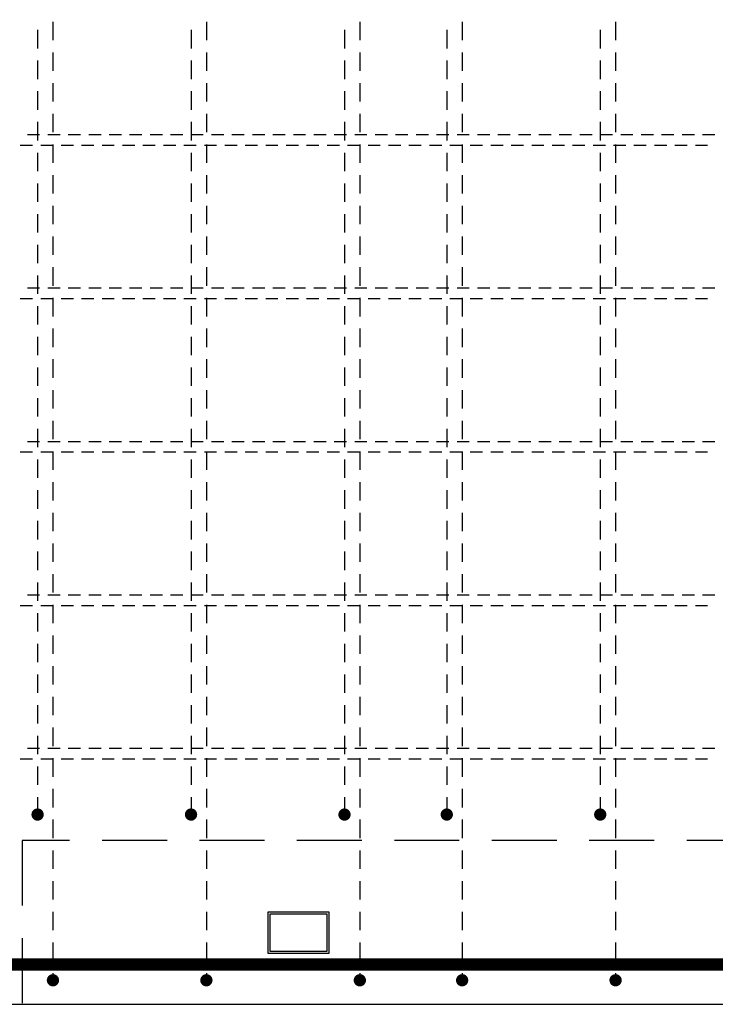
# Model space of a CAD drawing. Units: millimetres. Extents: x 165375 to 181125, y -10241 to 6014.
# Drawn here: x 167758 to 168438, y -6880 to -5917 of the extents above; entities that cross this region are included whole.
import ezdxf

# ---------------------------------------------------------------- set-up
doc = ezdxf.new("R2010")
doc.units = ezdxf.units.MM
doc.header["$LTSCALE"] = 20
doc.linetypes.add('HIDDEN2', pattern=[4.7625, 3.175, -1.5875])
for name, color, linetype in [('K-OCEL', 122, 'Continuous'), ('K-TVAR', 2, 'Continuous'), ('K-TVAR_NEVID', 21, 'HIDDEN2'), ('P_PŘÍČNÉ-HORNÍ', 31, 'Continuous')]:
    doc.layers.add(name, color=color, linetype=linetype)

msp = doc.modelspace()

# ---------------------------------------------------------------- linework, layer by layer
at = {"layer": 'K-OCEL', "color": 7}
for p, q in [((168060.27, -6789.74), (168000.27, -6789.74)), ((168000.27, -6789.74), (168000.27, -6829.74)), ((168058.27, -6791.74), (168002.27, -6791.74)), ((168002.27, -6791.74), (168002.27, -6827.74)), ((168058.27, -6827.74), (168058.27, -6791.74)), ((168060.27, -6829.74), (168060.27, -6789.74)), ((168000.27, -6829.74), (168060.27, -6829.74)), ((168002.27, -6827.74), (168058.27, -6827.74))]:
    msp.add_line(p, q, dxfattribs=at)
at = {"layer": 'K-TVAR', "color": 7}
msp.add_line((167310.27, -6879.74), (169085.27, -6879.74), dxfattribs=at)
at = {"layer": 'K-TVAR_NEVID', "color": 7}
for p, q in [((167760.27, -6719.74), (167760.27, -6879.74)), ((169235.27, -6719.74), (167760.27, -6719.74))]:
    msp.add_line(p, q, dxfattribs=at)
at = {"layer": 'P_PŘÍČNÉ-HORNÍ'}
msp.add_lwpolyline([(169050.72, -5196.74, 12, 12, 0), (169050.72, -6810.74, 12, 12, -0.414214), (169020.72, -6840.74, 12, 12, 0), (167377.72, -6840.74, 12, 12, -0.414214), (167347.72, -6810.74, 12, 12, 0), (167347.72, -5196.74, 12, 12, 0)], format="xyseb", dxfattribs=at)
for points in [[(167790.27, -5919.24), (167790.27, -5937.24)], [(167940.27, -5919.24), (167940.27, -5937.24)], [(168090.27, -5919.24), (168090.27, -5937.24)], [(168190.27, -5919.24), (168190.27, -5937.24)], [(168340.27, -5919.24), (168340.27, -5937.24)], [(167775.27, -5927.24), (167775.27, -5945.24)], [(167925.27, -5927.24), (167925.27, -5945.24)], [(168075.27, -5927.24), (168075.27, -5945.24)], [(168175.27, -5927.24), (168175.27, -5945.24)], [(168325.27, -5927.24), (168325.27, -5945.24)], [(167775.27, -5957.24), (167775.27, -5975.24)], [(167790.27, -5949.24), (167790.27, -5967.24)], [(167925.27, -5957.24), (167925.27, -5975.24)], [(167940.27, -5949.24), (167940.27, -5967.24)], [(168075.27, -5957.24), (168075.27, -5975.24)], [(168090.27, -5949.24), (168090.27, -5967.24)], [(168175.27, -5957.24), (168175.27, -5975.24)], [(168190.27, -5949.24), (168190.27, -5967.24)], [(168325.27, -5957.24), (168325.27, -5975.24)], [(168340.27, -5949.24), (168340.27, -5967.24)], [(167790.27, -5979.24), (167790.27, -5997.24)], [(167940.27, -5979.24), (167940.27, -5997.24)], [(168090.27, -5979.24), (168090.27, -5997.24)], [(168190.27, -5979.24), (168190.27, -5997.24)], [(168340.27, -5979.24), (168340.27, -5997.24)], [(167775.27, -5987.24), (167775.27, -6005.24)], [(167925.27, -5987.24), (167925.27, -6005.24)], [(168075.27, -5987.24), (168075.27, -6005.24)], [(168175.27, -5987.24), (168175.27, -6005.24)], [(168325.27, -5987.24), (168325.27, -6005.24)], [(167790.27, -6009.24), (167790.27, -6027.24)], [(167940.27, -6009.24), (167940.27, -6027.24)], [(168090.27, -6009.24), (168090.27, -6027.24)], [(168190.27, -6009.24), (168190.27, -6027.24)], [(168340.27, -6009.24), (168340.27, -6027.24)], [(167775.27, -6017.24), (167775.27, -6035.24)], [(167925.27, -6017.24), (167925.27, -6035.24)], [(168075.27, -6017.24), (168075.27, -6035.24)], [(168175.27, -6017.24), (168175.27, -6035.24)], [(168325.27, -6017.24), (168325.27, -6035.24)], [(167777.27, -6029.74), (167765.27, -6029.74)], [(167797.27, -6029.74), (167785.27, -6029.74)], [(167817.27, -6029.74), (167805.27, -6029.74)], [(167837.27, -6029.74), (167825.27, -6029.74)], [(167857.27, -6029.74), (167845.27, -6029.74)], [(167877.27, -6029.74), (167865.27, -6029.74)], [(167897.27, -6029.74), (167885.27, -6029.74)], [(167917.27, -6029.74), (167905.27, -6029.74)], [(167937.27, -6029.74), (167925.27, -6029.74)], [(167957.27, -6029.74), (167945.27, -6029.74)], [(167977.27, -6029.74), (167965.27, -6029.74)], [(167997.27, -6029.74), (167985.27, -6029.74)], [(168017.27, -6029.74), (168005.27, -6029.74)], [(168037.27, -6029.74), (168025.27, -6029.74)], [(168057.27, -6029.74), (168045.27, -6029.74)], [(168077.27, -6029.74), (168065.27, -6029.74)], [(168097.27, -6029.74), (168085.27, -6029.74)], [(168117.27, -6029.74), (168105.27, -6029.74)], [(168137.27, -6029.74), (168125.27, -6029.74)], [(168157.27, -6029.74), (168145.27, -6029.74)], [(168177.27, -6029.74), (168165.27, -6029.74)], [(168197.27, -6029.74), (168185.27, -6029.74)], [(168217.27, -6029.74), (168205.27, -6029.74)], [(168237.27, -6029.74), (168225.27, -6029.74)], [(168257.27, -6029.74), (168245.27, -6029.74)], [(168277.27, -6029.74), (168265.27, -6029.74)], [(168297.27, -6029.74), (168285.27, -6029.74)], [(168317.27, -6029.74), (168305.27, -6029.74)], [(168337.27, -6029.74), (168325.27, -6029.74)], [(168357.27, -6029.74), (168345.27, -6029.74)], [(168377.27, -6029.74), (168365.27, -6029.74)], [(168397.27, -6029.74), (168385.27, -6029.74)], [(168417.27, -6029.74), (168405.27, -6029.74)], [(168437.27, -6029.74), (168425.27, -6029.74)], [(167758.27, -6039.74), (167770.27, -6039.74)], [(167778.27, -6039.74), (167790.27, -6039.74)], [(167790.27, -6039.24), (167790.27, -6057.24)], [(167798.27, -6039.74), (167810.27, -6039.74)], [(167818.27, -6039.74), (167830.27, -6039.74)], [(167838.27, -6039.74), (167850.27, -6039.74)], [(167858.27, -6039.74), (167870.27, -6039.74)], [(167878.27, -6039.74), (167890.27, -6039.74)], [(167898.27, -6039.74), (167910.27, -6039.74)], [(167918.27, -6039.74), (167930.27, -6039.74)], [(167938.27, -6039.74), (167950.27, -6039.74)], [(167940.27, -6039.24), (167940.27, -6057.24)], [(167958.27, -6039.74), (167970.27, -6039.74)], [(167978.27, -6039.74), (167990.27, -6039.74)], [(167998.27, -6039.74), (168010.27, -6039.74)], [(168018.27, -6039.74), (168030.27, -6039.74)], [(168038.27, -6039.74), (168050.27, -6039.74)], [(168058.27, -6039.74), (168070.27, -6039.74)], [(168078.27, -6039.74), (168090.27, -6039.74)], [(168090.27, -6039.24), (168090.27, -6057.24)], [(168098.27, -6039.74), (168110.27, -6039.74)], [(168118.27, -6039.74), (168130.27, -6039.74)], [(168138.27, -6039.74), (168150.27, -6039.74)], [(168158.27, -6039.74), (168170.27, -6039.74)], [(168178.27, -6039.74), (168190.27, -6039.74)], [(168190.27, -6039.24), (168190.27, -6057.24)], [(168198.27, -6039.74), (168210.27, -6039.74)], [(168218.27, -6039.74), (168230.27, -6039.74)], [(168238.27, -6039.74), (168250.27, -6039.74)], [(168258.27, -6039.74), (168270.27, -6039.74)], [(168278.27, -6039.74), (168290.27, -6039.74)], [(168298.27, -6039.74), (168310.27, -6039.74)], [(168318.27, -6039.74), (168330.27, -6039.74)], [(168338.27, -6039.74), (168350.27, -6039.74)], [(168340.27, -6039.24), (168340.27, -6057.24)], [(168358.27, -6039.74), (168370.27, -6039.74)], [(168378.27, -6039.74), (168390.27, -6039.74)], [(168398.27, -6039.74), (168410.27, -6039.74)], [(168418.27, -6039.74), (168430.27, -6039.74)], [(167775.27, -6047.24), (167775.27, -6065.24)], [(167925.27, -6047.24), (167925.27, -6065.24)], [(168075.27, -6047.24), (168075.27, -6065.24)], [(168175.27, -6047.24), (168175.27, -6065.24)], [(168325.27, -6047.24), (168325.27, -6065.24)], [(167790.27, -6069.24), (167790.27, -6087.24)], [(167940.27, -6069.24), (167940.27, -6087.24)], [(168090.27, -6069.24), (168090.27, -6087.24)], [(168190.27, -6069.24), (168190.27, -6087.24)], [(168340.27, -6069.24), (168340.27, -6087.24)], [(167775.27, -6077.24), (167775.27, -6095.24)], [(167925.27, -6077.24), (167925.27, -6095.24)], [(168075.27, -6077.24), (168075.27, -6095.24)], [(168175.27, -6077.24), (168175.27, -6095.24)], [(168325.27, -6077.24), (168325.27, -6095.24)], [(167790.27, -6099.24), (167790.27, -6117.24)], [(167940.27, -6099.24), (167940.27, -6117.24)], [(168090.27, -6099.24), (168090.27, -6117.24)], [(168190.27, -6099.24), (168190.27, -6117.24)], [(168340.27, -6099.24), (168340.27, -6117.24)], [(167775.27, -6107.24), (167775.27, -6125.24)], [(167925.27, -6107.24), (167925.27, -6125.24)], [(168075.27, -6107.24), (168075.27, -6125.24)], [(168175.27, -6107.24), (168175.27, -6125.24)], [(168325.27, -6107.24), (168325.27, -6125.24)], [(167790.27, -6129.24), (167790.27, -6147.24)], [(167940.27, -6129.24), (167940.27, -6147.24)], [(168090.27, -6129.24), (168090.27, -6147.24)], [(168190.27, -6129.24), (168190.27, -6147.24)], [(168340.27, -6129.24), (168340.27, -6147.24)], [(167775.27, -6137.24), (167775.27, -6155.24)], [(167925.27, -6137.24), (167925.27, -6155.24)], [(168075.27, -6137.24), (168075.27, -6155.24)], [(168175.27, -6137.24), (168175.27, -6155.24)], [(168325.27, -6137.24), (168325.27, -6155.24)], [(167790.27, -6159.24), (167790.27, -6177.24)], [(167940.27, -6159.24), (167940.27, -6177.24)], [(168090.27, -6159.24), (168090.27, -6177.24)], [(168190.27, -6159.24), (168190.27, -6177.24)], [(168340.27, -6159.24), (168340.27, -6177.24)], [(167775.27, -6167.24), (167775.27, -6185.24)], [(167925.27, -6167.24), (167925.27, -6185.24)], [(168075.27, -6167.24), (168075.27, -6185.24)], [(168175.27, -6167.24), (168175.27, -6185.24)], [(168325.27, -6167.24), (168325.27, -6185.24)], [(167777.27, -6179.74), (167765.27, -6179.74)], [(167797.27, -6179.74), (167785.27, -6179.74)], [(167817.27, -6179.74), (167805.27, -6179.74)], [(167837.27, -6179.74), (167825.27, -6179.74)], [(167857.27, -6179.74), (167845.27, -6179.74)], [(167877.27, -6179.74), (167865.27, -6179.74)], [(167897.27, -6179.74), (167885.27, -6179.74)], [(167917.27, -6179.74), (167905.27, -6179.74)], [(167937.27, -6179.74), (167925.27, -6179.74)], [(167957.27, -6179.74), (167945.27, -6179.74)], [(167977.27, -6179.74), (167965.27, -6179.74)], [(167997.27, -6179.74), (167985.27, -6179.74)], [(168017.27, -6179.74), (168005.27, -6179.74)], [(168037.27, -6179.74), (168025.27, -6179.74)], [(168057.27, -6179.74), (168045.27, -6179.74)], [(168077.27, -6179.74), (168065.27, -6179.74)], [(168097.27, -6179.74), (168085.27, -6179.74)], [(168117.27, -6179.74), (168105.27, -6179.74)], [(168137.27, -6179.74), (168125.27, -6179.74)], [(168157.27, -6179.74), (168145.27, -6179.74)], [(168177.27, -6179.74), (168165.27, -6179.74)], [(168197.27, -6179.74), (168185.27, -6179.74)], [(168217.27, -6179.74), (168205.27, -6179.74)], [(168237.27, -6179.74), (168225.27, -6179.74)], [(168257.27, -6179.74), (168245.27, -6179.74)], [(168277.27, -6179.74), (168265.27, -6179.74)], [(168297.27, -6179.74), (168285.27, -6179.74)], [(168317.27, -6179.74), (168305.27, -6179.74)], [(168337.27, -6179.74), (168325.27, -6179.74)], [(168357.27, -6179.74), (168345.27, -6179.74)], [(168377.27, -6179.74), (168365.27, -6179.74)], [(168397.27, -6179.74), (168385.27, -6179.74)], [(168417.27, -6179.74), (168405.27, -6179.74)], [(168437.27, -6179.74), (168425.27, -6179.74)], [(167758.27, -6189.74), (167770.27, -6189.74)], [(167775.27, -6197.24), (167775.27, -6215.24)], [(167778.27, -6189.74), (167790.27, -6189.74)], [(167790.27, -6189.24), (167790.27, -6207.24)], [(167798.27, -6189.74), (167810.27, -6189.74)], [(167818.27, -6189.74), (167830.27, -6189.74)], [(167838.27, -6189.74), (167850.27, -6189.74)], [(167858.27, -6189.74), (167870.27, -6189.74)], [(167878.27, -6189.74), (167890.27, -6189.74)], [(167898.27, -6189.74), (167910.27, -6189.74)], [(167918.27, -6189.74), (167930.27, -6189.74)], [(167925.27, -6197.24), (167925.27, -6215.24)], [(167938.27, -6189.74), (167950.27, -6189.74)], [(167940.27, -6189.24), (167940.27, -6207.24)], [(167958.27, -6189.74), (167970.27, -6189.74)], [(167978.27, -6189.74), (167990.27, -6189.74)], [(167998.27, -6189.74), (168010.27, -6189.74)], [(168018.27, -6189.74), (168030.27, -6189.74)], [(168038.27, -6189.74), (168050.27, -6189.74)], [(168058.27, -6189.74), (168070.27, -6189.74)], [(168075.27, -6197.24), (168075.27, -6215.24)], [(168078.27, -6189.74), (168090.27, -6189.74)], [(168090.27, -6189.24), (168090.27, -6207.24)], [(168098.27, -6189.74), (168110.27, -6189.74)], [(168118.27, -6189.74), (168130.27, -6189.74)], [(168138.27, -6189.74), (168150.27, -6189.74)], [(168158.27, -6189.74), (168170.27, -6189.74)], [(168175.27, -6197.24), (168175.27, -6215.24)], [(168178.27, -6189.74), (168190.27, -6189.74)], [(168190.27, -6189.24), (168190.27, -6207.24)], [(168198.27, -6189.74), (168210.27, -6189.74)], [(168218.27, -6189.74), (168230.27, -6189.74)], [(168238.27, -6189.74), (168250.27, -6189.74)], [(168258.27, -6189.74), (168270.27, -6189.74)], [(168278.27, -6189.74), (168290.27, -6189.74)], [(168298.27, -6189.74), (168310.27, -6189.74)], [(168318.27, -6189.74), (168330.27, -6189.74)], [(168325.27, -6197.24), (168325.27, -6215.24)], [(168338.27, -6189.74), (168350.27, -6189.74)], [(168340.27, -6189.24), (168340.27, -6207.24)], [(168358.27, -6189.74), (168370.27, -6189.74)], [(168378.27, -6189.74), (168390.27, -6189.74)], [(168398.27, -6189.74), (168410.27, -6189.74)], [(168418.27, -6189.74), (168430.27, -6189.74)], [(167775.27, -6227.24), (167775.27, -6245.24)], [(167790.27, -6219.24), (167790.27, -6237.24)], [(167925.27, -6227.24), (167925.27, -6245.24)], [(167940.27, -6219.24), (167940.27, -6237.24)], [(168075.27, -6227.24), (168075.27, -6245.24)], [(168090.27, -6219.24), (168090.27, -6237.24)], [(168175.27, -6227.24), (168175.27, -6245.24)], [(168190.27, -6219.24), (168190.27, -6237.24)], [(168325.27, -6227.24), (168325.27, -6245.24)], [(168340.27, -6219.24), (168340.27, -6237.24)], [(167790.27, -6249.24), (167790.27, -6267.24)], [(167940.27, -6249.24), (167940.27, -6267.24)], [(168090.27, -6249.24), (168090.27, -6267.24)], [(168190.27, -6249.24), (168190.27, -6267.24)], [(168340.27, -6249.24), (168340.27, -6267.24)], [(167775.27, -6257.24), (167775.27, -6275.24)], [(167925.27, -6257.24), (167925.27, -6275.24)], [(168075.27, -6257.24), (168075.27, -6275.24)], [(168175.27, -6257.24), (168175.27, -6275.24)], [(168325.27, -6257.24), (168325.27, -6275.24)], [(167790.27, -6279.24), (167790.27, -6297.24)], [(167940.27, -6279.24), (167940.27, -6297.24)], [(168090.27, -6279.24), (168090.27, -6297.24)], [(168190.27, -6279.24), (168190.27, -6297.24)], [(168340.27, -6279.24), (168340.27, -6297.24)], [(167775.27, -6287.24), (167775.27, -6305.24)], [(167925.27, -6287.24), (167925.27, -6305.24)], [(168075.27, -6287.24), (168075.27, -6305.24)], [(168175.27, -6287.24), (168175.27, -6305.24)], [(168325.27, -6287.24), (168325.27, -6305.24)], [(167790.27, -6309.24), (167790.27, -6327.24)], [(167940.27, -6309.24), (167940.27, -6327.24)], [(168090.27, -6309.24), (168090.27, -6327.24)], [(168190.27, -6309.24), (168190.27, -6327.24)], [(168340.27, -6309.24), (168340.27, -6327.24)], [(167775.27, -6317.24), (167775.27, -6335.24)], [(167925.27, -6317.24), (167925.27, -6335.24)], [(168075.27, -6317.24), (168075.27, -6335.24)], [(168175.27, -6317.24), (168175.27, -6335.24)], [(168325.27, -6317.24), (168325.27, -6335.24)], [(167777.27, -6329.74), (167765.27, -6329.74)], [(167797.27, -6329.74), (167785.27, -6329.74)], [(167817.27, -6329.74), (167805.27, -6329.74)], [(167837.27, -6329.74), (167825.27, -6329.74)], [(167857.27, -6329.74), (167845.27, -6329.74)], [(167877.27, -6329.74), (167865.27, -6329.74)], [(167897.27, -6329.74), (167885.27, -6329.74)], [(167917.27, -6329.74), (167905.27, -6329.74)], [(167937.27, -6329.74), (167925.27, -6329.74)], [(167957.27, -6329.74), (167945.27, -6329.74)], [(167977.27, -6329.74), (167965.27, -6329.74)], [(167997.27, -6329.74), (167985.27, -6329.74)], [(168017.27, -6329.74), (168005.27, -6329.74)], [(168037.27, -6329.74), (168025.27, -6329.74)], [(168057.27, -6329.74), (168045.27, -6329.74)], [(168077.27, -6329.74), (168065.27, -6329.74)], [(168097.27, -6329.74), (168085.27, -6329.74)], [(168117.27, -6329.74), (168105.27, -6329.74)], [(168137.27, -6329.74), (168125.27, -6329.74)], [(168157.27, -6329.74), (168145.27, -6329.74)], [(168177.27, -6329.74), (168165.27, -6329.74)], [(168197.27, -6329.74), (168185.27, -6329.74)], [(168217.27, -6329.74), (168205.27, -6329.74)], [(168237.27, -6329.74), (168225.27, -6329.74)], [(168257.27, -6329.74), (168245.27, -6329.74)], [(168277.27, -6329.74), (168265.27, -6329.74)], [(168297.27, -6329.74), (168285.27, -6329.74)], [(168317.27, -6329.74), (168305.27, -6329.74)], [(168337.27, -6329.74), (168325.27, -6329.74)], [(168357.27, -6329.74), (168345.27, -6329.74)], [(168377.27, -6329.74), (168365.27, -6329.74)], [(168397.27, -6329.74), (168385.27, -6329.74)], [(168417.27, -6329.74), (168405.27, -6329.74)], [(168437.27, -6329.74), (168425.27, -6329.74)], [(167758.27, -6339.74), (167770.27, -6339.74)], [(167778.27, -6339.74), (167790.27, -6339.74)], [(167790.27, -6339.24), (167790.27, -6357.24)], [(167798.27, -6339.74), (167810.27, -6339.74)], [(167818.27, -6339.74), (167830.27, -6339.74)], [(167838.27, -6339.74), (167850.27, -6339.74)], [(167858.27, -6339.74), (167870.27, -6339.74)], [(167878.27, -6339.74), (167890.27, -6339.74)], [(167898.27, -6339.74), (167910.27, -6339.74)], [(167918.27, -6339.74), (167930.27, -6339.74)], [(167938.27, -6339.74), (167950.27, -6339.74)], [(167940.27, -6339.24), (167940.27, -6357.24)], [(167958.27, -6339.74), (167970.27, -6339.74)], [(167978.27, -6339.74), (167990.27, -6339.74)], [(167998.27, -6339.74), (168010.27, -6339.74)], [(168018.27, -6339.74), (168030.27, -6339.74)], [(168038.27, -6339.74), (168050.27, -6339.74)], [(168058.27, -6339.74), (168070.27, -6339.74)], [(168078.27, -6339.74), (168090.27, -6339.74)], [(168090.27, -6339.24), (168090.27, -6357.24)], [(168098.27, -6339.74), (168110.27, -6339.74)], [(168118.27, -6339.74), (168130.27, -6339.74)], [(168138.27, -6339.74), (168150.27, -6339.74)], [(168158.27, -6339.74), (168170.27, -6339.74)], [(168178.27, -6339.74), (168190.27, -6339.74)], [(168190.27, -6339.24), (168190.27, -6357.24)], [(168198.27, -6339.74), (168210.27, -6339.74)], [(168218.27, -6339.74), (168230.27, -6339.74)], [(168238.27, -6339.74), (168250.27, -6339.74)], [(168258.27, -6339.74), (168270.27, -6339.74)], [(168278.27, -6339.74), (168290.27, -6339.74)], [(168298.27, -6339.74), (168310.27, -6339.74)], [(168318.27, -6339.74), (168330.27, -6339.74)], [(168338.27, -6339.74), (168350.27, -6339.74)], [(168340.27, -6339.24), (168340.27, -6357.24)], [(168358.27, -6339.74), (168370.27, -6339.74)], [(168378.27, -6339.74), (168390.27, -6339.74)], [(168398.27, -6339.74), (168410.27, -6339.74)], [(168418.27, -6339.74), (168430.27, -6339.74)], [(167775.27, -6347.24), (167775.27, -6365.24)], [(167925.27, -6347.24), (167925.27, -6365.24)], [(168075.27, -6347.24), (168075.27, -6365.24)], [(168175.27, -6347.24), (168175.27, -6365.24)], [(168325.27, -6347.24), (168325.27, -6365.24)], [(167790.27, -6369.24), (167790.27, -6387.24)], [(167940.27, -6369.24), (167940.27, -6387.24)], [(168090.27, -6369.24), (168090.27, -6387.24)], [(168190.27, -6369.24), (168190.27, -6387.24)], [(168340.27, -6369.24), (168340.27, -6387.24)], [(167775.27, -6377.24), (167775.27, -6395.24)], [(167925.27, -6377.24), (167925.27, -6395.24)], [(168075.27, -6377.24), (168075.27, -6395.24)], [(168175.27, -6377.24), (168175.27, -6395.24)], [(168325.27, -6377.24), (168325.27, -6395.24)], [(167790.27, -6399.24), (167790.27, -6417.24)], [(167940.27, -6399.24), (167940.27, -6417.24)], [(168090.27, -6399.24), (168090.27, -6417.24)], [(168190.27, -6399.24), (168190.27, -6417.24)], [(168340.27, -6399.24), (168340.27, -6417.24)], [(167775.27, -6407.24), (167775.27, -6425.24)], [(167925.27, -6407.24), (167925.27, -6425.24)], [(168075.27, -6407.24), (168075.27, -6425.24)], [(168175.27, -6407.24), (168175.27, -6425.24)], [(168325.27, -6407.24), (168325.27, -6425.24)], [(167790.27, -6429.24), (167790.27, -6447.24)], [(167940.27, -6429.24), (167940.27, -6447.24)], [(168090.27, -6429.24), (168090.27, -6447.24)], [(168190.27, -6429.24), (168190.27, -6447.24)], [(168340.27, -6429.24), (168340.27, -6447.24)], [(167775.27, -6437.24), (167775.27, -6455.24)], [(167925.27, -6437.24), (167925.27, -6455.24)], [(168075.27, -6437.24), (168075.27, -6455.24)], [(168175.27, -6437.24), (168175.27, -6455.24)], [(168325.27, -6437.24), (168325.27, -6455.24)], [(167775.27, -6467.24), (167775.27, -6485.24)], [(167790.27, -6459.24), (167790.27, -6477.24)], [(167925.27, -6467.24), (167925.27, -6485.24)], [(167940.27, -6459.24), (167940.27, -6477.24)], [(168075.27, -6467.24), (168075.27, -6485.24)], [(168090.27, -6459.24), (168090.27, -6477.24)], [(168175.27, -6467.24), (168175.27, -6485.24)], [(168190.27, -6459.24), (168190.27, -6477.24)], [(168325.27, -6467.24), (168325.27, -6485.24)], [(168340.27, -6459.24), (168340.27, -6477.24)], [(167777.27, -6479.74), (167765.27, -6479.74)], [(167797.27, -6479.74), (167785.27, -6479.74)], [(167817.27, -6479.74), (167805.27, -6479.74)], [(167837.27, -6479.74), (167825.27, -6479.74)], [(167857.27, -6479.74), (167845.27, -6479.74)], [(167877.27, -6479.74), (167865.27, -6479.74)], [(167897.27, -6479.74), (167885.27, -6479.74)], [(167917.27, -6479.74), (167905.27, -6479.74)], [(167937.27, -6479.74), (167925.27, -6479.74)], [(167957.27, -6479.74), (167945.27, -6479.74)], [(167977.27, -6479.74), (167965.27, -6479.74)], [(167997.27, -6479.74), (167985.27, -6479.74)], [(168017.27, -6479.74), (168005.27, -6479.74)], [(168037.27, -6479.74), (168025.27, -6479.74)], [(168057.27, -6479.74), (168045.27, -6479.74)], [(168077.27, -6479.74), (168065.27, -6479.74)], [(168097.27, -6479.74), (168085.27, -6479.74)], [(168117.27, -6479.74), (168105.27, -6479.74)], [(168137.27, -6479.74), (168125.27, -6479.74)], [(168157.27, -6479.74), (168145.27, -6479.74)], [(168177.27, -6479.74), (168165.27, -6479.74)], [(168197.27, -6479.74), (168185.27, -6479.74)], [(168217.27, -6479.74), (168205.27, -6479.74)], [(168237.27, -6479.74), (168225.27, -6479.74)], [(168257.27, -6479.74), (168245.27, -6479.74)], [(168277.27, -6479.74), (168265.27, -6479.74)], [(168297.27, -6479.74), (168285.27, -6479.74)], [(168317.27, -6479.74), (168305.27, -6479.74)], [(168337.27, -6479.74), (168325.27, -6479.74)], [(168357.27, -6479.74), (168345.27, -6479.74)], [(168377.27, -6479.74), (168365.27, -6479.74)], [(168397.27, -6479.74), (168385.27, -6479.74)], [(168417.27, -6479.74), (168405.27, -6479.74)], [(168437.27, -6479.74), (168425.27, -6479.74)], [(167758.27, -6489.74), (167770.27, -6489.74)], [(167778.27, -6489.74), (167790.27, -6489.74)], [(167790.27, -6489.24), (167790.27, -6507.24)], [(167798.27, -6489.74), (167810.27, -6489.74)], [(167818.27, -6489.74), (167830.27, -6489.74)], [(167838.27, -6489.74), (167850.27, -6489.74)], [(167858.27, -6489.74), (167870.27, -6489.74)], [(167878.27, -6489.74), (167890.27, -6489.74)], [(167898.27, -6489.74), (167910.27, -6489.74)], [(167918.27, -6489.74), (167930.27, -6489.74)], [(167938.27, -6489.74), (167950.27, -6489.74)], [(167940.27, -6489.24), (167940.27, -6507.24)], [(167958.27, -6489.74), (167970.27, -6489.74)], [(167978.27, -6489.74), (167990.27, -6489.74)], [(167998.27, -6489.74), (168010.27, -6489.74)], [(168018.27, -6489.74), (168030.27, -6489.74)], [(168038.27, -6489.74), (168050.27, -6489.74)], [(168058.27, -6489.74), (168070.27, -6489.74)], [(168078.27, -6489.74), (168090.27, -6489.74)], [(168090.27, -6489.24), (168090.27, -6507.24)], [(168098.27, -6489.74), (168110.27, -6489.74)], [(168118.27, -6489.74), (168130.27, -6489.74)], [(168138.27, -6489.74), (168150.27, -6489.74)], [(168158.27, -6489.74), (168170.27, -6489.74)], [(168178.27, -6489.74), (168190.27, -6489.74)], [(168190.27, -6489.24), (168190.27, -6507.24)], [(168198.27, -6489.74), (168210.27, -6489.74)], [(168218.27, -6489.74), (168230.27, -6489.74)], [(168238.27, -6489.74), (168250.27, -6489.74)], [(168258.27, -6489.74), (168270.27, -6489.74)], [(168278.27, -6489.74), (168290.27, -6489.74)], [(168298.27, -6489.74), (168310.27, -6489.74)], [(168318.27, -6489.74), (168330.27, -6489.74)], [(168338.27, -6489.74), (168350.27, -6489.74)], [(168340.27, -6489.24), (168340.27, -6507.24)], [(168358.27, -6489.74), (168370.27, -6489.74)], [(168378.27, -6489.74), (168390.27, -6489.74)], [(168398.27, -6489.74), (168410.27, -6489.74)], [(168418.27, -6489.74), (168430.27, -6489.74)], [(167775.27, -6497.24), (167775.27, -6515.24)], [(167925.27, -6497.24), (167925.27, -6515.24)], [(168075.27, -6497.24), (168075.27, -6515.24)], [(168175.27, -6497.24), (168175.27, -6515.24)], [(168325.27, -6497.24), (168325.27, -6515.24)], [(167790.27, -6519.24), (167790.27, -6537.24)], [(167940.27, -6519.24), (167940.27, -6537.24)], [(168090.27, -6519.24), (168090.27, -6537.24)], [(168190.27, -6519.24), (168190.27, -6537.24)], [(168340.27, -6519.24), (168340.27, -6537.24)], [(167775.27, -6527.24), (167775.27, -6545.24)], [(167925.27, -6527.24), (167925.27, -6545.24)], [(168075.27, -6527.24), (168075.27, -6545.24)], [(168175.27, -6527.24), (168175.27, -6545.24)], [(168325.27, -6527.24), (168325.27, -6545.24)], [(167790.27, -6549.24), (167790.27, -6567.24)], [(167940.27, -6549.24), (167940.27, -6567.24)], [(168090.27, -6549.24), (168090.27, -6567.24)], [(168190.27, -6549.24), (168190.27, -6567.24)], [(168340.27, -6549.24), (168340.27, -6567.24)], [(167775.27, -6557.24), (167775.27, -6575.24)], [(167925.27, -6557.24), (167925.27, -6575.24)], [(168075.27, -6557.24), (168075.27, -6575.24)], [(168175.27, -6557.24), (168175.27, -6575.24)], [(168325.27, -6557.24), (168325.27, -6575.24)], [(167790.27, -6579.24), (167790.27, -6597.24)], [(167940.27, -6579.24), (167940.27, -6597.24)], [(168090.27, -6579.24), (168090.27, -6597.24)], [(168190.27, -6579.24), (168190.27, -6597.24)], [(168340.27, -6579.24), (168340.27, -6597.24)], [(167775.27, -6587.24), (167775.27, -6605.24)], [(167925.27, -6587.24), (167925.27, -6605.24)], [(168075.27, -6587.24), (168075.27, -6605.24)], [(168175.27, -6587.24), (168175.27, -6605.24)], [(168325.27, -6587.24), (168325.27, -6605.24)], [(167790.27, -6609.24), (167790.27, -6627.24)], [(167940.27, -6609.24), (167940.27, -6627.24)], [(168090.27, -6609.24), (168090.27, -6627.24)], [(168190.27, -6609.24), (168190.27, -6627.24)], [(168340.27, -6609.24), (168340.27, -6627.24)], [(167775.27, -6617.24), (167775.27, -6635.24)], [(167925.27, -6617.24), (167925.27, -6635.24)], [(168075.27, -6617.24), (168075.27, -6635.24)], [(168175.27, -6617.24), (168175.27, -6635.24)], [(168325.27, -6617.24), (168325.27, -6635.24)], [(167777.27, -6629.74), (167765.27, -6629.74)], [(167797.27, -6629.74), (167785.27, -6629.74)], [(167817.27, -6629.74), (167805.27, -6629.74)], [(167837.27, -6629.74), (167825.27, -6629.74)], [(167857.27, -6629.74), (167845.27, -6629.74)], [(167877.27, -6629.74), (167865.27, -6629.74)], [(167897.27, -6629.74), (167885.27, -6629.74)], [(167917.27, -6629.74), (167905.27, -6629.74)], [(167937.27, -6629.74), (167925.27, -6629.74)], [(167957.27, -6629.74), (167945.27, -6629.74)], [(167977.27, -6629.74), (167965.27, -6629.74)], [(167997.27, -6629.74), (167985.27, -6629.74)], [(168017.27, -6629.74), (168005.27, -6629.74)], [(168037.27, -6629.74), (168025.27, -6629.74)], [(168057.27, -6629.74), (168045.27, -6629.74)], [(168077.27, -6629.74), (168065.27, -6629.74)], [(168097.27, -6629.74), (168085.27, -6629.74)], [(168117.27, -6629.74), (168105.27, -6629.74)], [(168137.27, -6629.74), (168125.27, -6629.74)], [(168157.27, -6629.74), (168145.27, -6629.74)], [(168177.27, -6629.74), (168165.27, -6629.74)], [(168197.27, -6629.74), (168185.27, -6629.74)], [(168217.27, -6629.74), (168205.27, -6629.74)], [(168237.27, -6629.74), (168225.27, -6629.74)], [(168257.27, -6629.74), (168245.27, -6629.74)], [(168277.27, -6629.74), (168265.27, -6629.74)], [(168297.27, -6629.74), (168285.27, -6629.74)], [(168317.27, -6629.74), (168305.27, -6629.74)], [(168337.27, -6629.74), (168325.27, -6629.74)], [(168357.27, -6629.74), (168345.27, -6629.74)], [(168377.27, -6629.74), (168365.27, -6629.74)], [(168397.27, -6629.74), (168385.27, -6629.74)], [(168417.27, -6629.74), (168405.27, -6629.74)], [(168437.27, -6629.74), (168425.27, -6629.74)], [(167758.27, -6639.74), (167770.27, -6639.74)], [(167778.27, -6639.74), (167790.27, -6639.74)], [(167790.27, -6639.24), (167790.27, -6657.24)], [(167798.27, -6639.74), (167810.27, -6639.74)], [(167818.27, -6639.74), (167830.27, -6639.74)], [(167838.27, -6639.74), (167850.27, -6639.74)], [(167858.27, -6639.74), (167870.27, -6639.74)], [(167878.27, -6639.74), (167890.27, -6639.74)], [(167898.27, -6639.74), (167910.27, -6639.74)], [(167918.27, -6639.74), (167930.27, -6639.74)], [(167938.27, -6639.74), (167950.27, -6639.74)], [(167940.27, -6639.24), (167940.27, -6657.24)], [(167958.27, -6639.74), (167970.27, -6639.74)], [(167978.27, -6639.74), (167990.27, -6639.74)], [(167998.27, -6639.74), (168010.27, -6639.74)], [(168018.27, -6639.74), (168030.27, -6639.74)], [(168038.27, -6639.74), (168050.27, -6639.74)], [(168058.27, -6639.74), (168070.27, -6639.74)], [(168078.27, -6639.74), (168090.27, -6639.74)], [(168090.27, -6639.24), (168090.27, -6657.24)], [(168098.27, -6639.74), (168110.27, -6639.74)], [(168118.27, -6639.74), (168130.27, -6639.74)], [(168138.27, -6639.74), (168150.27, -6639.74)], [(168158.27, -6639.74), (168170.27, -6639.74)], [(168178.27, -6639.74), (168190.27, -6639.74)], [(168190.27, -6639.24), (168190.27, -6657.24)], [(168198.27, -6639.74), (168210.27, -6639.74)], [(168218.27, -6639.74), (168230.27, -6639.74)], [(168238.27, -6639.74), (168250.27, -6639.74)], [(168258.27, -6639.74), (168270.27, -6639.74)], [(168278.27, -6639.74), (168290.27, -6639.74)], [(168298.27, -6639.74), (168310.27, -6639.74)], [(168318.27, -6639.74), (168330.27, -6639.74)], [(168338.27, -6639.74), (168350.27, -6639.74)], [(168340.27, -6639.24), (168340.27, -6657.24)], [(168358.27, -6639.74), (168370.27, -6639.74)], [(168378.27, -6639.74), (168390.27, -6639.74)], [(168398.27, -6639.74), (168410.27, -6639.74)], [(168418.27, -6639.74), (168430.27, -6639.74)], [(167775.27, -6647.24), (167775.27, -6665.24)], [(167925.27, -6647.24), (167925.27, -6665.24)], [(168075.27, -6647.24), (168075.27, -6665.24)], [(168175.27, -6647.24), (168175.27, -6665.24)], [(168325.27, -6647.24), (168325.27, -6665.24)], [(167790.27, -6669.24), (167790.27, -6687.24)], [(167940.27, -6669.24), (167940.27, -6687.24)], [(168090.27, -6669.24), (168090.27, -6687.24)], [(168190.27, -6669.24), (168190.27, -6687.24)], [(168340.27, -6669.24), (168340.27, -6687.24)], [(167775.27, -6677.24), (167775.27, -6688.24)], [(167925.27, -6677.24), (167925.27, -6688.24)], [(168075.27, -6677.24), (168075.27, -6688.24)], [(168175.27, -6677.24), (168175.27, -6688.24)], [(168325.27, -6677.24), (168325.27, -6688.24)], [(167790.27, -6699.24), (167790.27, -6717.24)], [(167940.27, -6699.24), (167940.27, -6717.24)], [(168090.27, -6699.24), (168090.27, -6717.24)], [(168190.27, -6699.24), (168190.27, -6717.24)], [(168340.27, -6699.24), (168340.27, -6717.24)], [(167790.27, -6729.24), (167790.27, -6747.24)], [(167940.27, -6729.24), (167940.27, -6747.24)], [(168090.27, -6729.24), (168090.27, -6747.24)], [(168190.27, -6729.24), (168190.27, -6747.24)], [(168340.27, -6729.24), (168340.27, -6747.24)], [(167790.27, -6759.24), (167790.27, -6777.24)], [(167940.27, -6759.24), (167940.27, -6777.24)], [(168090.27, -6759.24), (168090.27, -6777.24)], [(168190.27, -6759.24), (168190.27, -6777.24)], [(168340.27, -6759.24), (168340.27, -6777.24)], [(167790.27, -6789.24), (167790.27, -6807.24)], [(167940.27, -6789.24), (167940.27, -6807.24)], [(168090.27, -6789.24), (168090.27, -6807.24)], [(168190.27, -6789.24), (168190.27, -6807.24)], [(168340.27, -6789.24), (168340.27, -6807.24)], [(167790.27, -6819.24), (167790.27, -6837.24)], [(167940.27, -6819.24), (167940.27, -6837.24)], [(168090.27, -6819.24), (168090.27, -6837.24)], [(168190.27, -6819.24), (168190.27, -6837.24)], [(168340.27, -6819.24), (168340.27, -6837.24)], [(167790.27, -6849.24), (167790.27, -6850.24)], [(167940.27, -6849.24), (167940.27, -6850.24)], [(168090.27, -6849.24), (168090.27, -6850.24)], [(168190.27, -6849.24), (168190.27, -6850.24)], [(168340.27, -6849.24), (168340.27, -6850.24)]]:
    msp.add_lwpolyline(points, dxfattribs=at)
for points in [[(167778.27, -6694.24, 6, 6, 1), (167772.27, -6694.24, 6, 6, 1)], [(167928.27, -6694.24, 6, 6, 1), (167922.27, -6694.24, 6, 6, 1)], [(168078.27, -6694.24, 6, 6, 1), (168072.27, -6694.24, 6, 6, 1)], [(168178.27, -6694.24, 6, 6, 1), (168172.27, -6694.24, 6, 6, 1)], [(168328.27, -6694.24, 6, 6, 1), (168322.27, -6694.24, 6, 6, 1)], [(167793.27, -6856.24, 6, 6, 1), (167787.27, -6856.24, 6, 6, 1)], [(167943.27, -6856.24, 6, 6, 1), (167937.27, -6856.24, 6, 6, 1)], [(168093.27, -6856.24, 6, 6, 1), (168087.27, -6856.24, 6, 6, 1)], [(168193.27, -6856.24, 6, 6, 1), (168187.27, -6856.24, 6, 6, 1)], [(168343.27, -6856.24, 6, 6, 1), (168337.27, -6856.24, 6, 6, 1)]]:
    msp.add_lwpolyline(points, format="xyseb", close=True, dxfattribs=at)

doc.saveas('drawing.dxf')
